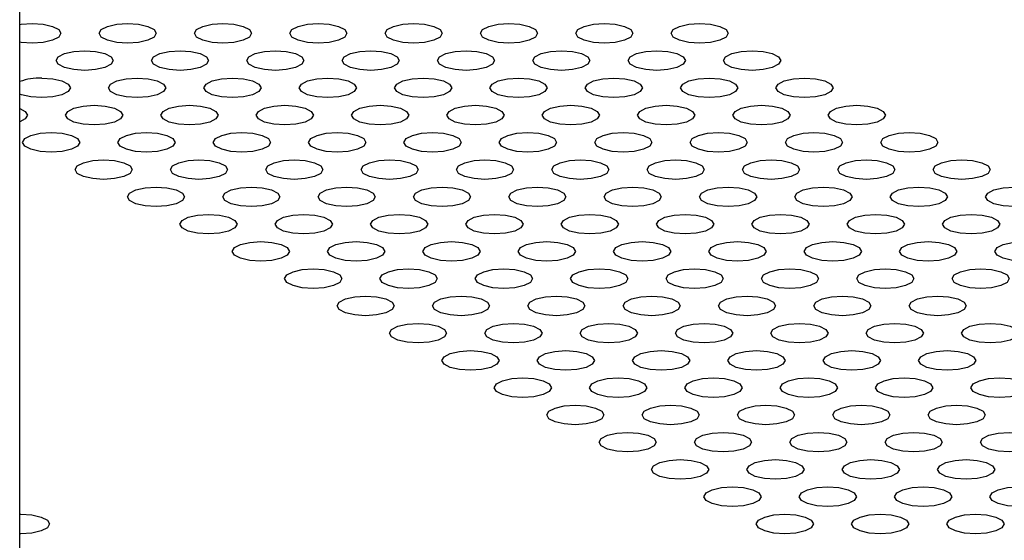
# Model space of a CAD drawing. Units: millimetres. Extents: x 5069 to 16033, y 7568 to 16403.
# Drawn here: x 8999 to 9050, y 12146 to 12173 of the extents above; entities that cross this region are included whole.
import ezdxf

# ---------------------------------------------------------------- set-up
doc = ezdxf.new("R2010")
doc.units = ezdxf.units.MM
doc.header["$LTSCALE"] = 100

msp = doc.modelspace()

# ---------------------------------------------------------------- linework, layer by layer
at = {"color": 7, "linetype": 'Continuous', "lineweight": 25}
msp.add_line((8998.648, 11392.448), (8998.648, 12362.344), dxfattribs=at)
at = {"color": 7, "linetype": 'Continuous', "lineweight": 25, "flags": 128}
for points in [[(8999.308, 12172.98), (8999.882, 12172.941), (9000.369, 12172.829), (9000.694, 12172.663), (9000.808, 12172.467), (9000.694, 12172.27), (9000.369, 12172.104), (8999.882, 12171.993), (8999.308, 12171.954), (8998.734, 12171.993), (8998.648, 12172.006)], [(8998.648, 12172.927), (8998.734, 12172.941), (8999.308, 12172.98)], [(9004.308, 12172.98), (9004.882, 12172.941), (9005.369, 12172.829), (9005.694, 12172.663), (9005.808, 12172.467), (9005.694, 12172.27), (9005.369, 12172.104), (9004.882, 12171.993), (9004.308, 12171.954), (9003.734, 12171.993), (9003.248, 12172.104), (9002.923, 12172.27), (9002.808, 12172.467), (9002.923, 12172.663), (9003.248, 12172.829), (9003.734, 12172.941), (9004.308, 12172.98)], [(9009.308, 12172.98), (9009.882, 12172.941), (9010.369, 12172.829), (9010.694, 12172.663), (9010.808, 12172.467), (9010.694, 12172.27), (9010.369, 12172.104), (9009.882, 12171.993), (9009.308, 12171.954), (9008.734, 12171.993), (9008.248, 12172.104), (9007.923, 12172.27), (9007.808, 12172.467), (9007.923, 12172.663), (9008.248, 12172.829), (9008.734, 12172.941), (9009.308, 12172.98)], [(9014.308, 12172.98), (9014.882, 12172.941), (9015.369, 12172.829), (9015.694, 12172.663), (9015.808, 12172.467), (9015.694, 12172.27), (9015.369, 12172.104), (9014.882, 12171.993), (9014.308, 12171.954), (9013.734, 12171.993), (9013.248, 12172.104), (9012.923, 12172.27), (9012.808, 12172.467), (9012.923, 12172.663), (9013.248, 12172.829), (9013.734, 12172.941), (9014.308, 12172.98)], [(9019.308, 12172.98), (9019.882, 12172.941), (9020.369, 12172.829), (9020.694, 12172.663), (9020.808, 12172.467), (9020.694, 12172.27), (9020.369, 12172.104), (9019.882, 12171.993), (9019.308, 12171.954), (9018.734, 12171.993), (9018.248, 12172.104), (9017.923, 12172.27), (9017.808, 12172.467), (9017.923, 12172.663), (9018.248, 12172.829), (9018.734, 12172.941), (9019.308, 12172.98)], [(9024.308, 12172.98), (9024.882, 12172.941), (9025.369, 12172.829), (9025.694, 12172.663), (9025.808, 12172.467), (9025.694, 12172.27), (9025.369, 12172.104), (9024.882, 12171.993), (9024.308, 12171.954), (9023.734, 12171.993), (9023.248, 12172.104), (9022.923, 12172.27), (9022.808, 12172.467), (9022.923, 12172.663), (9023.248, 12172.829), (9023.734, 12172.941), (9024.308, 12172.98)], [(9029.308, 12172.98), (9029.882, 12172.941), (9030.369, 12172.829), (9030.694, 12172.663), (9030.808, 12172.467), (9030.694, 12172.27), (9030.369, 12172.104), (9029.882, 12171.993), (9029.308, 12171.954), (9028.734, 12171.993), (9028.248, 12172.104), (9027.923, 12172.27), (9027.808, 12172.467), (9027.923, 12172.663), (9028.248, 12172.829), (9028.734, 12172.941), (9029.308, 12172.98)], [(9034.308, 12172.98), (9034.882, 12172.941), (9035.369, 12172.829), (9035.694, 12172.663), (9035.808, 12172.467), (9035.694, 12172.27), (9035.369, 12172.104), (9034.882, 12171.993), (9034.308, 12171.954), (9033.734, 12171.993), (9033.248, 12172.104), (9032.923, 12172.27), (9032.808, 12172.467), (9032.923, 12172.663), (9033.248, 12172.829), (9033.734, 12172.941), (9034.308, 12172.98)], [(9002.057, 12171.551), (9002.631, 12171.512), (9003.117, 12171.401), (9003.443, 12171.234), (9003.557, 12171.038), (9003.443, 12170.842), (9003.117, 12170.675), (9002.631, 12170.564), (9002.057, 12170.525), (9001.483, 12170.564), (9000.996, 12170.675), (9000.671, 12170.842), (9000.557, 12171.038), (9000.671, 12171.234), (9000.996, 12171.401), (9001.483, 12171.512), (9002.057, 12171.551)], [(9007.057, 12171.551), (9007.631, 12171.512), (9008.117, 12171.401), (9008.443, 12171.234), (9008.557, 12171.038), (9008.443, 12170.842), (9008.117, 12170.675), (9007.631, 12170.564), (9007.057, 12170.525), (9006.483, 12170.564), (9005.996, 12170.675), (9005.671, 12170.842), (9005.557, 12171.038), (9005.671, 12171.234), (9005.996, 12171.401), (9006.483, 12171.512), (9007.057, 12171.551)], [(9012.057, 12171.551), (9012.631, 12171.512), (9013.117, 12171.401), (9013.443, 12171.234), (9013.557, 12171.038), (9013.443, 12170.842), (9013.117, 12170.675), (9012.631, 12170.564), (9012.057, 12170.525), (9011.483, 12170.564), (9010.996, 12170.675), (9010.671, 12170.842), (9010.557, 12171.038), (9010.671, 12171.234), (9010.996, 12171.401), (9011.483, 12171.512), (9012.057, 12171.551)], [(9017.057, 12171.551), (9017.631, 12171.512), (9018.117, 12171.401), (9018.443, 12171.234), (9018.557, 12171.038), (9018.443, 12170.842), (9018.117, 12170.675), (9017.631, 12170.564), (9017.057, 12170.525), (9016.483, 12170.564), (9015.996, 12170.675), (9015.671, 12170.842), (9015.557, 12171.038), (9015.671, 12171.234), (9015.996, 12171.401), (9016.483, 12171.512), (9017.057, 12171.551)], [(9022.057, 12171.551), (9022.631, 12171.512), (9023.117, 12171.401), (9023.443, 12171.234), (9023.557, 12171.038), (9023.443, 12170.842), (9023.117, 12170.675), (9022.631, 12170.564), (9022.057, 12170.525), (9021.483, 12170.564), (9020.996, 12170.675), (9020.671, 12170.842), (9020.557, 12171.038), (9020.671, 12171.234), (9020.996, 12171.401), (9021.483, 12171.512), (9022.057, 12171.551)], [(9027.057, 12171.551), (9027.631, 12171.512), (9028.117, 12171.401), (9028.443, 12171.234), (9028.557, 12171.038), (9028.443, 12170.842), (9028.117, 12170.675), (9027.631, 12170.564), (9027.057, 12170.525), (9026.483, 12170.564), (9025.996, 12170.675), (9025.671, 12170.842), (9025.557, 12171.038), (9025.671, 12171.234), (9025.996, 12171.401), (9026.483, 12171.512), (9027.057, 12171.551)], [(9032.057, 12171.551), (9032.631, 12171.512), (9033.117, 12171.401), (9033.443, 12171.234), (9033.557, 12171.038), (9033.443, 12170.842), (9033.117, 12170.675), (9032.631, 12170.564), (9032.057, 12170.525), (9031.483, 12170.564), (9030.996, 12170.675), (9030.671, 12170.842), (9030.557, 12171.038), (9030.671, 12171.234), (9030.996, 12171.401), (9031.483, 12171.512), (9032.057, 12171.551)], [(9037.057, 12171.551), (9037.631, 12171.512), (9038.117, 12171.401), (9038.443, 12171.234), (9038.557, 12171.038), (9038.443, 12170.842), (9038.117, 12170.675), (9037.631, 12170.564), (9037.057, 12170.525), (9036.483, 12170.564), (9035.996, 12170.675), (9035.671, 12170.842), (9035.557, 12171.038), (9035.671, 12171.234), (9035.996, 12171.401), (9036.483, 12171.512), (9037.057, 12171.551)], [(8999.805, 12170.122), (9000.379, 12170.083), (9000.866, 12169.972), (9001.191, 12169.806), (9001.305, 12169.609), (9001.191, 12169.413), (9000.866, 12169.247), (9000.379, 12169.135), (8999.805, 12169.096), (8999.231, 12169.135), (8998.744, 12169.247), (8998.648, 12169.283)], [(9004.805, 12170.122), (9005.379, 12170.083), (9005.866, 12169.972), (9006.191, 12169.806), (9006.305, 12169.609), (9006.191, 12169.413), (9005.866, 12169.247), (9005.379, 12169.135), (9004.805, 12169.096), (9004.231, 12169.135), (9003.744, 12169.247), (9003.419, 12169.413), (9003.305, 12169.609), (9003.419, 12169.806), (9003.744, 12169.972), (9004.231, 12170.083), (9004.805, 12170.122)], [(9009.805, 12170.122), (9010.379, 12170.083), (9010.866, 12169.972), (9011.191, 12169.806), (9011.305, 12169.609), (9011.191, 12169.413), (9010.866, 12169.247), (9010.379, 12169.135), (9009.805, 12169.096), (9009.231, 12169.135), (9008.744, 12169.247), (9008.419, 12169.413), (9008.305, 12169.609), (9008.419, 12169.806), (9008.744, 12169.972), (9009.231, 12170.083), (9009.805, 12170.122)], [(9014.805, 12170.122), (9015.379, 12170.083), (9015.866, 12169.972), (9016.191, 12169.806), (9016.305, 12169.609), (9016.191, 12169.413), (9015.866, 12169.247), (9015.379, 12169.135), (9014.805, 12169.096), (9014.231, 12169.135), (9013.744, 12169.247), (9013.419, 12169.413), (9013.305, 12169.609), (9013.419, 12169.806), (9013.744, 12169.972), (9014.231, 12170.083), (9014.805, 12170.122)], [(9019.805, 12170.122), (9020.379, 12170.083), (9020.866, 12169.972), (9021.191, 12169.806), (9021.305, 12169.609), (9021.191, 12169.413), (9020.866, 12169.247), (9020.379, 12169.135), (9019.805, 12169.096), (9019.231, 12169.135), (9018.744, 12169.247), (9018.419, 12169.413), (9018.305, 12169.609), (9018.419, 12169.806), (9018.744, 12169.972), (9019.231, 12170.083), (9019.805, 12170.122)], [(9024.805, 12170.122), (9025.379, 12170.083), (9025.866, 12169.972), (9026.191, 12169.806), (9026.305, 12169.609), (9026.191, 12169.413), (9025.866, 12169.247), (9025.379, 12169.135), (9024.805, 12169.096), (9024.231, 12169.135), (9023.744, 12169.247), (9023.419, 12169.413), (9023.305, 12169.609), (9023.419, 12169.806), (9023.744, 12169.972), (9024.231, 12170.083), (9024.805, 12170.122)], [(9029.805, 12170.122), (9030.379, 12170.083), (9030.866, 12169.972), (9031.191, 12169.806), (9031.305, 12169.609), (9031.191, 12169.413), (9030.866, 12169.247), (9030.379, 12169.135), (9029.805, 12169.096), (9029.231, 12169.135), (9028.744, 12169.247), (9028.419, 12169.413), (9028.305, 12169.609), (9028.419, 12169.806), (9028.744, 12169.972), (9029.231, 12170.083), (9029.805, 12170.122)], [(9034.805, 12170.122), (9035.379, 12170.083), (9035.866, 12169.972), (9036.191, 12169.806), (9036.305, 12169.609), (9036.191, 12169.413), (9035.866, 12169.247), (9035.379, 12169.135), (9034.805, 12169.096), (9034.231, 12169.135), (9033.744, 12169.247), (9033.419, 12169.413), (9033.305, 12169.609), (9033.419, 12169.806), (9033.744, 12169.972), (9034.231, 12170.083), (9034.805, 12170.122)], [(9039.805, 12170.122), (9040.379, 12170.083), (9040.866, 12169.972), (9041.191, 12169.806), (9041.305, 12169.609), (9041.191, 12169.413), (9040.866, 12169.247), (9040.379, 12169.135), (9039.805, 12169.096), (9039.231, 12169.135), (9038.744, 12169.247), (9038.419, 12169.413), (9038.305, 12169.609), (9038.419, 12169.806), (9038.744, 12169.972), (9039.231, 12170.083), (9039.805, 12170.122)], [(8998.648, 12168.532), (8998.939, 12168.377), (8999.053, 12168.181), (8998.939, 12167.984), (8998.648, 12167.83)], [(9002.553, 12168.694), (9003.127, 12168.655), (9003.614, 12168.544), (9003.939, 12168.377), (9004.053, 12168.181), (9003.939, 12167.984), (9003.614, 12167.818), (9003.127, 12167.707), (9002.553, 12167.668), (9001.979, 12167.707), (9001.493, 12167.818), (9001.168, 12167.984), (9001.053, 12168.181), (9001.168, 12168.377), (9001.493, 12168.544), (9001.979, 12168.655), (9002.553, 12168.694)], [(9007.553, 12168.694), (9008.127, 12168.655), (9008.614, 12168.544), (9008.939, 12168.377), (9009.053, 12168.181), (9008.939, 12167.984), (9008.614, 12167.818), (9008.127, 12167.707), (9007.553, 12167.668), (9006.979, 12167.707), (9006.493, 12167.818), (9006.168, 12167.984), (9006.053, 12168.181), (9006.168, 12168.377), (9006.493, 12168.544), (9006.979, 12168.655), (9007.553, 12168.694)], [(9012.553, 12168.694), (9013.127, 12168.655), (9013.614, 12168.544), (9013.939, 12168.377), (9014.053, 12168.181), (9013.939, 12167.984), (9013.614, 12167.818), (9013.127, 12167.707), (9012.553, 12167.668), (9011.979, 12167.707), (9011.493, 12167.818), (9011.168, 12167.984), (9011.053, 12168.181), (9011.168, 12168.377), (9011.493, 12168.544), (9011.979, 12168.655), (9012.553, 12168.694)], [(9017.553, 12168.694), (9018.127, 12168.655), (9018.614, 12168.544), (9018.939, 12168.377), (9019.053, 12168.181), (9018.939, 12167.984), (9018.614, 12167.818), (9018.127, 12167.707), (9017.553, 12167.668), (9016.979, 12167.707), (9016.493, 12167.818), (9016.168, 12167.984), (9016.053, 12168.181), (9016.168, 12168.377), (9016.493, 12168.544), (9016.979, 12168.655), (9017.553, 12168.694)], [(9022.553, 12168.694), (9023.127, 12168.655), (9023.614, 12168.544), (9023.939, 12168.377), (9024.053, 12168.181), (9023.939, 12167.984), (9023.614, 12167.818), (9023.127, 12167.707), (9022.553, 12167.668), (9021.979, 12167.707), (9021.493, 12167.818), (9021.168, 12167.984), (9021.053, 12168.181), (9021.168, 12168.377), (9021.493, 12168.544), (9021.979, 12168.655), (9022.553, 12168.694)], [(9027.553, 12168.694), (9028.127, 12168.655), (9028.614, 12168.544), (9028.939, 12168.377), (9029.053, 12168.181), (9028.939, 12167.984), (9028.614, 12167.818), (9028.127, 12167.707), (9027.553, 12167.668), (9026.979, 12167.707), (9026.493, 12167.818), (9026.168, 12167.984), (9026.053, 12168.181), (9026.168, 12168.377), (9026.493, 12168.544), (9026.979, 12168.655), (9027.553, 12168.694)], [(9032.553, 12168.694), (9033.127, 12168.655), (9033.614, 12168.544), (9033.939, 12168.377), (9034.053, 12168.181), (9033.939, 12167.984), (9033.614, 12167.818), (9033.127, 12167.707), (9032.553, 12167.668), (9031.979, 12167.707), (9031.493, 12167.818), (9031.168, 12167.984), (9031.053, 12168.181), (9031.168, 12168.377), (9031.493, 12168.544), (9031.979, 12168.655), (9032.553, 12168.694)], [(9037.553, 12168.694), (9038.127, 12168.655), (9038.614, 12168.544), (9038.939, 12168.377), (9039.053, 12168.181), (9038.939, 12167.984), (9038.614, 12167.818), (9038.127, 12167.707), (9037.553, 12167.668), (9036.979, 12167.707), (9036.493, 12167.818), (9036.168, 12167.984), (9036.053, 12168.181), (9036.168, 12168.377), (9036.493, 12168.544), (9036.979, 12168.655), (9037.553, 12168.694)], [(9042.553, 12168.694), (9043.127, 12168.655), (9043.614, 12168.544), (9043.939, 12168.377), (9044.053, 12168.181), (9043.939, 12167.984), (9043.614, 12167.818), (9043.127, 12167.707), (9042.553, 12167.668), (9041.979, 12167.707), (9041.493, 12167.818), (9041.168, 12167.984), (9041.053, 12168.181), (9041.168, 12168.377), (9041.493, 12168.544), (9041.979, 12168.655), (9042.553, 12168.694)], [(9000.302, 12167.265), (9000.876, 12167.226), (9001.362, 12167.115), (9001.688, 12166.949), (9001.802, 12166.752), (9001.688, 12166.556), (9001.362, 12166.389), (9000.876, 12166.278), (9000.302, 12166.239), (8999.728, 12166.278), (8999.241, 12166.389), (8998.916, 12166.556), (8998.802, 12166.752), (8998.916, 12166.949), (8999.241, 12167.115), (8999.728, 12167.226), (9000.302, 12167.265)], [(9005.302, 12167.265), (9005.876, 12167.226), (9006.362, 12167.115), (9006.688, 12166.949), (9006.802, 12166.752), (9006.688, 12166.556), (9006.362, 12166.389), (9005.876, 12166.278), (9005.302, 12166.239), (9004.728, 12166.278), (9004.241, 12166.389), (9003.916, 12166.556), (9003.802, 12166.752), (9003.916, 12166.949), (9004.241, 12167.115), (9004.728, 12167.226), (9005.302, 12167.265)], [(9010.302, 12167.265), (9010.876, 12167.226), (9011.362, 12167.115), (9011.688, 12166.949), (9011.802, 12166.752), (9011.688, 12166.556), (9011.362, 12166.389), (9010.876, 12166.278), (9010.302, 12166.239), (9009.728, 12166.278), (9009.241, 12166.389), (9008.916, 12166.556), (9008.802, 12166.752), (9008.916, 12166.949), (9009.241, 12167.115), (9009.728, 12167.226), (9010.302, 12167.265)], [(9015.302, 12167.265), (9015.876, 12167.226), (9016.362, 12167.115), (9016.688, 12166.949), (9016.802, 12166.752), (9016.688, 12166.556), (9016.362, 12166.389), (9015.876, 12166.278), (9015.302, 12166.239), (9014.728, 12166.278), (9014.241, 12166.389), (9013.916, 12166.556), (9013.802, 12166.752), (9013.916, 12166.949), (9014.241, 12167.115), (9014.728, 12167.226), (9015.302, 12167.265)], [(9020.302, 12167.265), (9020.876, 12167.226), (9021.362, 12167.115), (9021.688, 12166.949), (9021.802, 12166.752), (9021.688, 12166.556), (9021.362, 12166.389), (9020.876, 12166.278), (9020.302, 12166.239), (9019.728, 12166.278), (9019.241, 12166.389), (9018.916, 12166.556), (9018.802, 12166.752), (9018.916, 12166.949), (9019.241, 12167.115), (9019.728, 12167.226), (9020.302, 12167.265)], [(9025.302, 12167.265), (9025.876, 12167.226), (9026.362, 12167.115), (9026.688, 12166.949), (9026.802, 12166.752), (9026.688, 12166.556), (9026.362, 12166.389), (9025.876, 12166.278), (9025.302, 12166.239), (9024.728, 12166.278), (9024.241, 12166.389), (9023.916, 12166.556), (9023.802, 12166.752), (9023.916, 12166.949), (9024.241, 12167.115), (9024.728, 12167.226), (9025.302, 12167.265)], [(9030.302, 12167.265), (9030.876, 12167.226), (9031.362, 12167.115), (9031.688, 12166.949), (9031.802, 12166.752), (9031.688, 12166.556), (9031.362, 12166.389), (9030.876, 12166.278), (9030.302, 12166.239), (9029.728, 12166.278), (9029.241, 12166.389), (9028.916, 12166.556), (9028.802, 12166.752), (9028.916, 12166.949), (9029.241, 12167.115), (9029.728, 12167.226), (9030.302, 12167.265)], [(9035.302, 12167.265), (9035.876, 12167.226), (9036.362, 12167.115), (9036.688, 12166.949), (9036.802, 12166.752), (9036.688, 12166.556), (9036.362, 12166.389), (9035.876, 12166.278), (9035.302, 12166.239), (9034.728, 12166.278), (9034.241, 12166.389), (9033.916, 12166.556), (9033.802, 12166.752), (9033.916, 12166.949), (9034.241, 12167.115), (9034.728, 12167.226), (9035.302, 12167.265)], [(9040.302, 12167.265), (9040.876, 12167.226), (9041.362, 12167.115), (9041.688, 12166.949), (9041.802, 12166.752), (9041.688, 12166.556), (9041.362, 12166.389), (9040.876, 12166.278), (9040.302, 12166.239), (9039.728, 12166.278), (9039.241, 12166.389), (9038.916, 12166.556), (9038.802, 12166.752), (9038.916, 12166.949), (9039.241, 12167.115), (9039.728, 12167.226), (9040.302, 12167.265)], [(9045.302, 12167.265), (9045.876, 12167.226), (9046.362, 12167.115), (9046.688, 12166.949), (9046.802, 12166.752), (9046.688, 12166.556), (9046.362, 12166.389), (9045.876, 12166.278), (9045.302, 12166.239), (9044.728, 12166.278), (9044.241, 12166.389), (9043.916, 12166.556), (9043.802, 12166.752), (9043.916, 12166.949), (9044.241, 12167.115), (9044.728, 12167.226), (9045.302, 12167.265)], [(9003.05, 12165.837), (9003.624, 12165.798), (9004.111, 12165.686), (9004.436, 12165.52), (9004.55, 12165.324), (9004.436, 12165.127), (9004.111, 12164.961), (9003.624, 12164.85), (9003.05, 12164.811), (9002.476, 12164.85), (9001.989, 12164.961), (9001.664, 12165.127), (9001.55, 12165.324), (9001.664, 12165.52), (9001.989, 12165.686), (9002.476, 12165.798), (9003.05, 12165.837)], [(9008.05, 12165.837), (9008.624, 12165.798), (9009.111, 12165.686), (9009.436, 12165.52), (9009.55, 12165.324), (9009.436, 12165.127), (9009.111, 12164.961), (9008.624, 12164.85), (9008.05, 12164.811), (9007.476, 12164.85), (9006.989, 12164.961), (9006.664, 12165.127), (9006.55, 12165.324), (9006.664, 12165.52), (9006.989, 12165.686), (9007.476, 12165.798), (9008.05, 12165.837)], [(9013.05, 12165.837), (9013.624, 12165.798), (9014.111, 12165.686), (9014.436, 12165.52), (9014.55, 12165.324), (9014.436, 12165.127), (9014.111, 12164.961), (9013.624, 12164.85), (9013.05, 12164.811), (9012.476, 12164.85), (9011.989, 12164.961), (9011.664, 12165.127), (9011.55, 12165.324), (9011.664, 12165.52), (9011.989, 12165.686), (9012.476, 12165.798), (9013.05, 12165.837)], [(9018.05, 12165.837), (9018.624, 12165.798), (9019.111, 12165.686), (9019.436, 12165.52), (9019.55, 12165.324), (9019.436, 12165.127), (9019.111, 12164.961), (9018.624, 12164.85), (9018.05, 12164.811), (9017.476, 12164.85), (9016.989, 12164.961), (9016.664, 12165.127), (9016.55, 12165.324), (9016.664, 12165.52), (9016.989, 12165.686), (9017.476, 12165.798), (9018.05, 12165.837)], [(9023.05, 12165.837), (9023.624, 12165.798), (9024.111, 12165.686), (9024.436, 12165.52), (9024.55, 12165.324), (9024.436, 12165.127), (9024.111, 12164.961), (9023.624, 12164.85), (9023.05, 12164.811), (9022.476, 12164.85), (9021.989, 12164.961), (9021.664, 12165.127), (9021.55, 12165.324), (9021.664, 12165.52), (9021.989, 12165.686), (9022.476, 12165.798), (9023.05, 12165.837)], [(9028.05, 12165.837), (9028.624, 12165.798), (9029.111, 12165.686), (9029.436, 12165.52), (9029.55, 12165.324), (9029.436, 12165.127), (9029.111, 12164.961), (9028.624, 12164.85), (9028.05, 12164.811), (9027.476, 12164.85), (9026.989, 12164.961), (9026.664, 12165.127), (9026.55, 12165.324), (9026.664, 12165.52), (9026.989, 12165.686), (9027.476, 12165.798), (9028.05, 12165.837)], [(9033.05, 12165.837), (9033.624, 12165.798), (9034.111, 12165.686), (9034.436, 12165.52), (9034.55, 12165.324), (9034.436, 12165.127), (9034.111, 12164.961), (9033.624, 12164.85), (9033.05, 12164.811), (9032.476, 12164.85), (9031.989, 12164.961), (9031.664, 12165.127), (9031.55, 12165.324), (9031.664, 12165.52), (9031.989, 12165.686), (9032.476, 12165.798), (9033.05, 12165.837)], [(9038.05, 12165.837), (9038.624, 12165.798), (9039.111, 12165.686), (9039.436, 12165.52), (9039.55, 12165.324), (9039.436, 12165.127), (9039.111, 12164.961), (9038.624, 12164.85), (9038.05, 12164.811), (9037.476, 12164.85), (9036.989, 12164.961), (9036.664, 12165.127), (9036.55, 12165.324), (9036.664, 12165.52), (9036.989, 12165.686), (9037.476, 12165.798), (9038.05, 12165.837)], [(9043.05, 12165.837), (9043.624, 12165.798), (9044.111, 12165.686), (9044.436, 12165.52), (9044.55, 12165.324), (9044.436, 12165.127), (9044.111, 12164.961), (9043.624, 12164.85), (9043.05, 12164.811), (9042.476, 12164.85), (9041.989, 12164.961), (9041.664, 12165.127), (9041.55, 12165.324), (9041.664, 12165.52), (9041.989, 12165.686), (9042.476, 12165.798), (9043.05, 12165.837)], [(9048.05, 12165.837), (9048.624, 12165.798), (9049.111, 12165.686), (9049.436, 12165.52), (9049.55, 12165.324), (9049.436, 12165.127), (9049.111, 12164.961), (9048.624, 12164.85), (9048.05, 12164.811), (9047.476, 12164.85), (9046.989, 12164.961), (9046.664, 12165.127), (9046.55, 12165.324), (9046.664, 12165.52), (9046.989, 12165.686), (9047.476, 12165.798), (9048.05, 12165.837)], [(9005.798, 12164.408), (9006.372, 12164.369), (9006.859, 12164.258), (9007.184, 12164.091), (9007.298, 12163.895), (9007.184, 12163.699), (9006.859, 12163.532), (9006.372, 12163.421), (9005.798, 12163.382), (9005.224, 12163.421), (9004.738, 12163.532), (9004.413, 12163.699), (9004.298, 12163.895), (9004.413, 12164.091), (9004.738, 12164.258), (9005.224, 12164.369), (9005.798, 12164.408)], [(9010.798, 12164.408), (9011.372, 12164.369), (9011.859, 12164.258), (9012.184, 12164.091), (9012.298, 12163.895), (9012.184, 12163.699), (9011.859, 12163.532), (9011.372, 12163.421), (9010.798, 12163.382), (9010.224, 12163.421), (9009.738, 12163.532), (9009.413, 12163.699), (9009.298, 12163.895), (9009.413, 12164.091), (9009.738, 12164.258), (9010.224, 12164.369), (9010.798, 12164.408)], [(9015.798, 12164.408), (9016.372, 12164.369), (9016.859, 12164.258), (9017.184, 12164.091), (9017.298, 12163.895), (9017.184, 12163.699), (9016.859, 12163.532), (9016.372, 12163.421), (9015.798, 12163.382), (9015.224, 12163.421), (9014.738, 12163.532), (9014.413, 12163.699), (9014.298, 12163.895), (9014.413, 12164.091), (9014.738, 12164.258), (9015.224, 12164.369), (9015.798, 12164.408)], [(9020.798, 12164.408), (9021.372, 12164.369), (9021.859, 12164.258), (9022.184, 12164.091), (9022.298, 12163.895), (9022.184, 12163.699), (9021.859, 12163.532), (9021.372, 12163.421), (9020.798, 12163.382), (9020.224, 12163.421), (9019.738, 12163.532), (9019.413, 12163.699), (9019.298, 12163.895), (9019.413, 12164.091), (9019.738, 12164.258), (9020.224, 12164.369), (9020.798, 12164.408)], [(9025.798, 12164.408), (9026.372, 12164.369), (9026.859, 12164.258), (9027.184, 12164.091), (9027.298, 12163.895), (9027.184, 12163.699), (9026.859, 12163.532), (9026.372, 12163.421), (9025.798, 12163.382), (9025.224, 12163.421), (9024.738, 12163.532), (9024.413, 12163.699), (9024.298, 12163.895), (9024.413, 12164.091), (9024.738, 12164.258), (9025.224, 12164.369), (9025.798, 12164.408)], [(9030.798, 12164.408), (9031.372, 12164.369), (9031.859, 12164.258), (9032.184, 12164.091), (9032.298, 12163.895), (9032.184, 12163.699), (9031.859, 12163.532), (9031.372, 12163.421), (9030.798, 12163.382), (9030.224, 12163.421), (9029.738, 12163.532), (9029.413, 12163.699), (9029.298, 12163.895), (9029.413, 12164.091), (9029.738, 12164.258), (9030.224, 12164.369), (9030.798, 12164.408)], [(9035.798, 12164.408), (9036.372, 12164.369), (9036.859, 12164.258), (9037.184, 12164.091), (9037.298, 12163.895), (9037.184, 12163.699), (9036.859, 12163.532), (9036.372, 12163.421), (9035.798, 12163.382), (9035.224, 12163.421), (9034.738, 12163.532), (9034.413, 12163.699), (9034.298, 12163.895), (9034.413, 12164.091), (9034.738, 12164.258), (9035.224, 12164.369), (9035.798, 12164.408)], [(9040.798, 12164.408), (9041.372, 12164.369), (9041.859, 12164.258), (9042.184, 12164.091), (9042.298, 12163.895), (9042.184, 12163.699), (9041.859, 12163.532), (9041.372, 12163.421), (9040.798, 12163.382), (9040.224, 12163.421), (9039.738, 12163.532), (9039.413, 12163.699), (9039.298, 12163.895), (9039.413, 12164.091), (9039.738, 12164.258), (9040.224, 12164.369), (9040.798, 12164.408)], [(9045.798, 12164.408), (9046.372, 12164.369), (9046.859, 12164.258), (9047.184, 12164.091), (9047.298, 12163.895), (9047.184, 12163.699), (9046.859, 12163.532), (9046.372, 12163.421), (9045.798, 12163.382), (9045.224, 12163.421), (9044.738, 12163.532), (9044.413, 12163.699), (9044.298, 12163.895), (9044.413, 12164.091), (9044.738, 12164.258), (9045.224, 12164.369), (9045.798, 12164.408)], [(9050.798, 12164.408), (9051.372, 12164.369), (9051.859, 12164.258), (9052.184, 12164.091), (9052.298, 12163.895), (9052.184, 12163.699), (9051.859, 12163.532), (9051.372, 12163.421), (9050.798, 12163.382), (9050.224, 12163.421), (9049.738, 12163.532), (9049.413, 12163.699), (9049.298, 12163.895), (9049.413, 12164.091), (9049.738, 12164.258), (9050.224, 12164.369), (9050.798, 12164.408)], [(9008.547, 12162.979), (9009.121, 12162.94), (9009.607, 12162.829), (9009.933, 12162.663), (9010.047, 12162.466), (9009.933, 12162.27), (9009.607, 12162.104), (9009.121, 12161.992), (9008.547, 12161.953), (9007.973, 12161.992), (9007.486, 12162.104), (9007.161, 12162.27), (9007.047, 12162.466), (9007.161, 12162.663), (9007.486, 12162.829), (9007.973, 12162.94), (9008.547, 12162.979)], [(9013.547, 12162.979), (9014.121, 12162.94), (9014.607, 12162.829), (9014.933, 12162.663), (9015.047, 12162.466), (9014.933, 12162.27), (9014.607, 12162.104), (9014.121, 12161.992), (9013.547, 12161.953), (9012.973, 12161.992), (9012.486, 12162.104), (9012.161, 12162.27), (9012.047, 12162.466), (9012.161, 12162.663), (9012.486, 12162.829), (9012.973, 12162.94), (9013.547, 12162.979)], [(9018.547, 12162.979), (9019.121, 12162.94), (9019.607, 12162.829), (9019.933, 12162.663), (9020.047, 12162.466), (9019.933, 12162.27), (9019.607, 12162.104), (9019.121, 12161.992), (9018.547, 12161.953), (9017.973, 12161.992), (9017.486, 12162.104), (9017.161, 12162.27), (9017.047, 12162.466), (9017.161, 12162.663), (9017.486, 12162.829), (9017.973, 12162.94), (9018.547, 12162.979)], [(9023.547, 12162.979), (9024.121, 12162.94), (9024.607, 12162.829), (9024.933, 12162.663), (9025.047, 12162.466), (9024.933, 12162.27), (9024.607, 12162.104), (9024.121, 12161.992), (9023.547, 12161.953), (9022.973, 12161.992), (9022.486, 12162.104), (9022.161, 12162.27), (9022.047, 12162.466), (9022.161, 12162.663), (9022.486, 12162.829), (9022.973, 12162.94), (9023.547, 12162.979)], [(9028.547, 12162.979), (9029.121, 12162.94), (9029.607, 12162.829), (9029.933, 12162.663), (9030.047, 12162.466), (9029.933, 12162.27), (9029.607, 12162.104), (9029.121, 12161.992), (9028.547, 12161.953), (9027.973, 12161.992), (9027.486, 12162.104), (9027.161, 12162.27), (9027.047, 12162.466), (9027.161, 12162.663), (9027.486, 12162.829), (9027.973, 12162.94), (9028.547, 12162.979)], [(9033.547, 12162.979), (9034.121, 12162.94), (9034.607, 12162.829), (9034.933, 12162.663), (9035.047, 12162.466), (9034.933, 12162.27), (9034.607, 12162.104), (9034.121, 12161.992), (9033.547, 12161.953), (9032.973, 12161.992), (9032.486, 12162.104), (9032.161, 12162.27), (9032.047, 12162.466), (9032.161, 12162.663), (9032.486, 12162.829), (9032.973, 12162.94), (9033.547, 12162.979)], [(9038.547, 12162.979), (9039.121, 12162.94), (9039.607, 12162.829), (9039.933, 12162.663), (9040.047, 12162.466), (9039.933, 12162.27), (9039.607, 12162.104), (9039.121, 12161.992), (9038.547, 12161.953), (9037.973, 12161.992), (9037.486, 12162.104), (9037.161, 12162.27), (9037.047, 12162.466), (9037.161, 12162.663), (9037.486, 12162.829), (9037.973, 12162.94), (9038.547, 12162.979)], [(9043.547, 12162.979), (9044.121, 12162.94), (9044.607, 12162.829), (9044.933, 12162.663), (9045.047, 12162.466), (9044.933, 12162.27), (9044.607, 12162.104), (9044.121, 12161.992), (9043.547, 12161.953), (9042.973, 12161.992), (9042.486, 12162.104), (9042.161, 12162.27), (9042.047, 12162.466), (9042.161, 12162.663), (9042.486, 12162.829), (9042.973, 12162.94), (9043.547, 12162.979)], [(9048.547, 12162.979), (9049.121, 12162.94), (9049.607, 12162.829), (9049.933, 12162.663), (9050.047, 12162.466), (9049.933, 12162.27), (9049.607, 12162.104), (9049.121, 12161.992), (9048.547, 12161.953), (9047.973, 12161.992), (9047.486, 12162.104), (9047.161, 12162.27), (9047.047, 12162.466), (9047.161, 12162.663), (9047.486, 12162.829), (9047.973, 12162.94), (9048.547, 12162.979)], [(9011.295, 12161.551), (9011.869, 12161.512), (9012.356, 12161.401), (9012.681, 12161.234), (9012.795, 12161.038), (9012.681, 12160.842), (9012.356, 12160.675), (9011.869, 12160.564), (9011.295, 12160.525), (9010.721, 12160.564), (9010.234, 12160.675), (9009.909, 12160.842), (9009.795, 12161.038), (9009.909, 12161.234), (9010.234, 12161.401), (9010.721, 12161.512), (9011.295, 12161.551)], [(9016.295, 12161.551), (9016.869, 12161.512), (9017.356, 12161.401), (9017.681, 12161.234), (9017.795, 12161.038), (9017.681, 12160.842), (9017.356, 12160.675), (9016.869, 12160.564), (9016.295, 12160.525), (9015.721, 12160.564), (9015.234, 12160.675), (9014.909, 12160.842), (9014.795, 12161.038), (9014.909, 12161.234), (9015.234, 12161.401), (9015.721, 12161.512), (9016.295, 12161.551)], [(9021.295, 12161.551), (9021.869, 12161.512), (9022.356, 12161.401), (9022.681, 12161.234), (9022.795, 12161.038), (9022.681, 12160.842), (9022.356, 12160.675), (9021.869, 12160.564), (9021.295, 12160.525), (9020.721, 12160.564), (9020.234, 12160.675), (9019.909, 12160.842), (9019.795, 12161.038), (9019.909, 12161.234), (9020.234, 12161.401), (9020.721, 12161.512), (9021.295, 12161.551)], [(9026.295, 12161.551), (9026.869, 12161.512), (9027.356, 12161.401), (9027.681, 12161.234), (9027.795, 12161.038), (9027.681, 12160.842), (9027.356, 12160.675), (9026.869, 12160.564), (9026.295, 12160.525), (9025.721, 12160.564), (9025.234, 12160.675), (9024.909, 12160.842), (9024.795, 12161.038), (9024.909, 12161.234), (9025.234, 12161.401), (9025.721, 12161.512), (9026.295, 12161.551)], [(9031.295, 12161.551), (9031.869, 12161.512), (9032.356, 12161.401), (9032.681, 12161.234), (9032.795, 12161.038), (9032.681, 12160.842), (9032.356, 12160.675), (9031.869, 12160.564), (9031.295, 12160.525), (9030.721, 12160.564), (9030.234, 12160.675), (9029.909, 12160.842), (9029.795, 12161.038), (9029.909, 12161.234), (9030.234, 12161.401), (9030.721, 12161.512), (9031.295, 12161.551)], [(9036.295, 12161.551), (9036.869, 12161.512), (9037.356, 12161.401), (9037.681, 12161.234), (9037.795, 12161.038), (9037.681, 12160.842), (9037.356, 12160.675), (9036.869, 12160.564), (9036.295, 12160.525), (9035.721, 12160.564), (9035.234, 12160.675), (9034.909, 12160.842), (9034.795, 12161.038), (9034.909, 12161.234), (9035.234, 12161.401), (9035.721, 12161.512), (9036.295, 12161.551)], [(9041.295, 12161.551), (9041.869, 12161.512), (9042.356, 12161.401), (9042.681, 12161.234), (9042.795, 12161.038), (9042.681, 12160.842), (9042.356, 12160.675), (9041.869, 12160.564), (9041.295, 12160.525), (9040.721, 12160.564), (9040.234, 12160.675), (9039.909, 12160.842), (9039.795, 12161.038), (9039.909, 12161.234), (9040.234, 12161.401), (9040.721, 12161.512), (9041.295, 12161.551)], [(9046.295, 12161.551), (9046.869, 12161.512), (9047.356, 12161.401), (9047.681, 12161.234), (9047.795, 12161.038), (9047.681, 12160.842), (9047.356, 12160.675), (9046.869, 12160.564), (9046.295, 12160.525), (9045.721, 12160.564), (9045.234, 12160.675), (9044.909, 12160.842), (9044.795, 12161.038), (9044.909, 12161.234), (9045.234, 12161.401), (9045.721, 12161.512), (9046.295, 12161.551)], [(9051.295, 12161.551), (9051.869, 12161.512), (9052.356, 12161.401), (9052.681, 12161.234), (9052.795, 12161.038), (9052.681, 12160.842), (9052.356, 12160.675), (9051.869, 12160.564), (9051.295, 12160.525), (9050.721, 12160.564), (9050.234, 12160.675), (9049.909, 12160.842), (9049.795, 12161.038), (9049.909, 12161.234), (9050.234, 12161.401), (9050.721, 12161.512), (9051.295, 12161.551)], [(9014.043, 12160.122), (9014.617, 12160.083), (9015.104, 12159.972), (9015.429, 12159.806), (9015.543, 12159.609), (9015.429, 12159.413), (9015.104, 12159.247), (9014.617, 12159.135), (9014.043, 12159.096), (9013.469, 12159.135), (9012.983, 12159.247), (9012.658, 12159.413), (9012.543, 12159.609), (9012.658, 12159.806), (9012.983, 12159.972), (9013.469, 12160.083), (9014.043, 12160.122)], [(9019.043, 12160.122), (9019.617, 12160.083), (9020.104, 12159.972), (9020.429, 12159.806), (9020.543, 12159.609), (9020.429, 12159.413), (9020.104, 12159.247), (9019.617, 12159.135), (9019.043, 12159.096), (9018.469, 12159.135), (9017.983, 12159.247), (9017.658, 12159.413), (9017.543, 12159.609), (9017.658, 12159.806), (9017.983, 12159.972), (9018.469, 12160.083), (9019.043, 12160.122)], [(9024.043, 12160.122), (9024.617, 12160.083), (9025.104, 12159.972), (9025.429, 12159.806), (9025.543, 12159.609), (9025.429, 12159.413), (9025.104, 12159.247), (9024.617, 12159.135), (9024.043, 12159.096), (9023.469, 12159.135), (9022.983, 12159.247), (9022.658, 12159.413), (9022.543, 12159.609), (9022.658, 12159.806), (9022.983, 12159.972), (9023.469, 12160.083), (9024.043, 12160.122)], [(9029.043, 12160.122), (9029.617, 12160.083), (9030.104, 12159.972), (9030.429, 12159.806), (9030.543, 12159.609), (9030.429, 12159.413), (9030.104, 12159.247), (9029.617, 12159.135), (9029.043, 12159.096), (9028.469, 12159.135), (9027.983, 12159.247), (9027.658, 12159.413), (9027.543, 12159.609), (9027.658, 12159.806), (9027.983, 12159.972), (9028.469, 12160.083), (9029.043, 12160.122)], [(9034.043, 12160.122), (9034.617, 12160.083), (9035.104, 12159.972), (9035.429, 12159.806), (9035.543, 12159.609), (9035.429, 12159.413), (9035.104, 12159.247), (9034.617, 12159.135), (9034.043, 12159.096), (9033.469, 12159.135), (9032.983, 12159.247), (9032.658, 12159.413), (9032.543, 12159.609), (9032.658, 12159.806), (9032.983, 12159.972), (9033.469, 12160.083), (9034.043, 12160.122)], [(9039.043, 12160.122), (9039.617, 12160.083), (9040.104, 12159.972), (9040.429, 12159.806), (9040.543, 12159.609), (9040.429, 12159.413), (9040.104, 12159.247), (9039.617, 12159.135), (9039.043, 12159.096), (9038.469, 12159.135), (9037.983, 12159.247), (9037.658, 12159.413), (9037.543, 12159.609), (9037.658, 12159.806), (9037.983, 12159.972), (9038.469, 12160.083), (9039.043, 12160.122)], [(9044.043, 12160.122), (9044.617, 12160.083), (9045.104, 12159.972), (9045.429, 12159.806), (9045.543, 12159.609), (9045.429, 12159.413), (9045.104, 12159.247), (9044.617, 12159.135), (9044.043, 12159.096), (9043.469, 12159.135), (9042.983, 12159.247), (9042.658, 12159.413), (9042.543, 12159.609), (9042.658, 12159.806), (9042.983, 12159.972), (9043.469, 12160.083), (9044.043, 12160.122)], [(9049.043, 12160.122), (9049.617, 12160.083), (9050.104, 12159.972), (9050.429, 12159.806), (9050.543, 12159.609), (9050.429, 12159.413), (9050.104, 12159.247), (9049.617, 12159.135), (9049.043, 12159.096), (9048.469, 12159.135), (9047.983, 12159.247), (9047.658, 12159.413), (9047.543, 12159.609), (9047.658, 12159.806), (9047.983, 12159.972), (9048.469, 12160.083), (9049.043, 12160.122)], [(9016.792, 12158.694), (9017.366, 12158.655), (9017.852, 12158.543), (9018.178, 12158.377), (9018.292, 12158.181), (9018.178, 12157.984), (9017.852, 12157.818), (9017.366, 12157.707), (9016.792, 12157.668), (9016.218, 12157.707), (9015.731, 12157.818), (9015.406, 12157.984), (9015.292, 12158.181), (9015.406, 12158.377), (9015.731, 12158.543), (9016.218, 12158.655), (9016.792, 12158.694)], [(9021.792, 12158.694), (9022.366, 12158.655), (9022.852, 12158.543), (9023.178, 12158.377), (9023.292, 12158.181), (9023.178, 12157.984), (9022.852, 12157.818), (9022.366, 12157.707), (9021.792, 12157.668), (9021.218, 12157.707), (9020.731, 12157.818), (9020.406, 12157.984), (9020.292, 12158.181), (9020.406, 12158.377), (9020.731, 12158.543), (9021.218, 12158.655), (9021.792, 12158.694)], [(9026.792, 12158.694), (9027.366, 12158.655), (9027.852, 12158.543), (9028.178, 12158.377), (9028.292, 12158.181), (9028.178, 12157.984), (9027.852, 12157.818), (9027.366, 12157.707), (9026.792, 12157.668), (9026.218, 12157.707), (9025.731, 12157.818), (9025.406, 12157.984), (9025.292, 12158.181), (9025.406, 12158.377), (9025.731, 12158.543), (9026.218, 12158.655), (9026.792, 12158.694)], [(9031.792, 12158.694), (9032.366, 12158.655), (9032.852, 12158.543), (9033.178, 12158.377), (9033.292, 12158.181), (9033.178, 12157.984), (9032.852, 12157.818), (9032.366, 12157.707), (9031.792, 12157.668), (9031.218, 12157.707), (9030.731, 12157.818), (9030.406, 12157.984), (9030.292, 12158.181), (9030.406, 12158.377), (9030.731, 12158.543), (9031.218, 12158.655), (9031.792, 12158.694)], [(9036.792, 12158.694), (9037.366, 12158.655), (9037.852, 12158.543), (9038.178, 12158.377), (9038.292, 12158.181), (9038.178, 12157.984), (9037.852, 12157.818), (9037.366, 12157.707), (9036.792, 12157.668), (9036.218, 12157.707), (9035.731, 12157.818), (9035.406, 12157.984), (9035.292, 12158.181), (9035.406, 12158.377), (9035.731, 12158.543), (9036.218, 12158.655), (9036.792, 12158.694)], [(9041.792, 12158.694), (9042.366, 12158.655), (9042.852, 12158.543), (9043.178, 12158.377), (9043.292, 12158.181), (9043.178, 12157.984), (9042.852, 12157.818), (9042.366, 12157.707), (9041.792, 12157.668), (9041.218, 12157.707), (9040.731, 12157.818), (9040.406, 12157.984), (9040.292, 12158.181), (9040.406, 12158.377), (9040.731, 12158.543), (9041.218, 12158.655), (9041.792, 12158.694)], [(9046.792, 12158.694), (9047.366, 12158.655), (9047.852, 12158.543), (9048.178, 12158.377), (9048.292, 12158.181), (9048.178, 12157.984), (9047.852, 12157.818), (9047.366, 12157.707), (9046.792, 12157.668), (9046.218, 12157.707), (9045.731, 12157.818), (9045.406, 12157.984), (9045.292, 12158.181), (9045.406, 12158.377), (9045.731, 12158.543), (9046.218, 12158.655), (9046.792, 12158.694)], [(9019.54, 12157.265), (9020.114, 12157.226), (9020.601, 12157.115), (9020.926, 12156.948), (9021.04, 12156.752), (9020.926, 12156.556), (9020.601, 12156.389), (9020.114, 12156.278), (9019.54, 12156.239), (9018.966, 12156.278), (9018.479, 12156.389), (9018.154, 12156.556), (9018.04, 12156.752), (9018.154, 12156.948), (9018.479, 12157.115), (9018.966, 12157.226), (9019.54, 12157.265)], [(9024.54, 12157.265), (9025.114, 12157.226), (9025.601, 12157.115), (9025.926, 12156.948), (9026.04, 12156.752), (9025.926, 12156.556), (9025.601, 12156.389), (9025.114, 12156.278), (9024.54, 12156.239), (9023.966, 12156.278), (9023.479, 12156.389), (9023.154, 12156.556), (9023.04, 12156.752), (9023.154, 12156.948), (9023.479, 12157.115), (9023.966, 12157.226), (9024.54, 12157.265)], [(9029.54, 12157.265), (9030.114, 12157.226), (9030.601, 12157.115), (9030.926, 12156.948), (9031.04, 12156.752), (9030.926, 12156.556), (9030.601, 12156.389), (9030.114, 12156.278), (9029.54, 12156.239), (9028.966, 12156.278), (9028.479, 12156.389), (9028.154, 12156.556), (9028.04, 12156.752), (9028.154, 12156.948), (9028.479, 12157.115), (9028.966, 12157.226), (9029.54, 12157.265)], [(9034.54, 12157.265), (9035.114, 12157.226), (9035.601, 12157.115), (9035.926, 12156.948), (9036.04, 12156.752), (9035.926, 12156.556), (9035.601, 12156.389), (9035.114, 12156.278), (9034.54, 12156.239), (9033.966, 12156.278), (9033.479, 12156.389), (9033.154, 12156.556), (9033.04, 12156.752), (9033.154, 12156.948), (9033.479, 12157.115), (9033.966, 12157.226), (9034.54, 12157.265)], [(9039.54, 12157.265), (9040.114, 12157.226), (9040.601, 12157.115), (9040.926, 12156.948), (9041.04, 12156.752), (9040.926, 12156.556), (9040.601, 12156.389), (9040.114, 12156.278), (9039.54, 12156.239), (9038.966, 12156.278), (9038.479, 12156.389), (9038.154, 12156.556), (9038.04, 12156.752), (9038.154, 12156.948), (9038.479, 12157.115), (9038.966, 12157.226), (9039.54, 12157.265)], [(9044.54, 12157.265), (9045.114, 12157.226), (9045.601, 12157.115), (9045.926, 12156.948), (9046.04, 12156.752), (9045.926, 12156.556), (9045.601, 12156.389), (9045.114, 12156.278), (9044.54, 12156.239), (9043.966, 12156.278), (9043.479, 12156.389), (9043.154, 12156.556), (9043.04, 12156.752), (9043.154, 12156.948), (9043.479, 12157.115), (9043.966, 12157.226), (9044.54, 12157.265)], [(9049.54, 12157.265), (9050.114, 12157.226), (9050.601, 12157.115), (9050.926, 12156.948), (9051.04, 12156.752), (9050.926, 12156.556), (9050.601, 12156.389), (9050.114, 12156.278), (9049.54, 12156.239), (9048.966, 12156.278), (9048.479, 12156.389), (9048.154, 12156.556), (9048.04, 12156.752), (9048.154, 12156.948), (9048.479, 12157.115), (9048.966, 12157.226), (9049.54, 12157.265)], [(9022.288, 12155.837), (9022.862, 12155.797), (9023.349, 12155.686), (9023.674, 12155.52), (9023.788, 12155.323), (9023.674, 12155.127), (9023.349, 12154.961), (9022.862, 12154.85), (9022.288, 12154.81), (9021.714, 12154.85), (9021.228, 12154.961), (9020.903, 12155.127), (9020.788, 12155.323), (9020.903, 12155.52), (9021.228, 12155.686), (9021.714, 12155.797), (9022.288, 12155.837)], [(9027.288, 12155.837), (9027.862, 12155.797), (9028.349, 12155.686), (9028.674, 12155.52), (9028.788, 12155.323), (9028.674, 12155.127), (9028.349, 12154.961), (9027.862, 12154.85), (9027.288, 12154.81), (9026.714, 12154.85), (9026.228, 12154.961), (9025.903, 12155.127), (9025.788, 12155.323), (9025.903, 12155.52), (9026.228, 12155.686), (9026.714, 12155.797), (9027.288, 12155.837)], [(9032.288, 12155.837), (9032.862, 12155.797), (9033.349, 12155.686), (9033.674, 12155.52), (9033.788, 12155.323), (9033.674, 12155.127), (9033.349, 12154.961), (9032.862, 12154.85), (9032.288, 12154.81), (9031.714, 12154.85), (9031.228, 12154.961), (9030.903, 12155.127), (9030.788, 12155.323), (9030.903, 12155.52), (9031.228, 12155.686), (9031.714, 12155.797), (9032.288, 12155.837)], [(9037.288, 12155.837), (9037.862, 12155.797), (9038.349, 12155.686), (9038.674, 12155.52), (9038.788, 12155.323), (9038.674, 12155.127), (9038.349, 12154.961), (9037.862, 12154.85), (9037.288, 12154.81), (9036.714, 12154.85), (9036.228, 12154.961), (9035.903, 12155.127), (9035.788, 12155.323), (9035.903, 12155.52), (9036.228, 12155.686), (9036.714, 12155.797), (9037.288, 12155.837)], [(9042.288, 12155.837), (9042.862, 12155.797), (9043.349, 12155.686), (9043.674, 12155.52), (9043.788, 12155.323), (9043.674, 12155.127), (9043.349, 12154.961), (9042.862, 12154.85), (9042.288, 12154.81), (9041.714, 12154.85), (9041.228, 12154.961), (9040.903, 12155.127), (9040.788, 12155.323), (9040.903, 12155.52), (9041.228, 12155.686), (9041.714, 12155.797), (9042.288, 12155.837)], [(9047.288, 12155.837), (9047.862, 12155.797), (9048.349, 12155.686), (9048.674, 12155.52), (9048.788, 12155.323), (9048.674, 12155.127), (9048.349, 12154.961), (9047.862, 12154.85), (9047.288, 12154.81), (9046.714, 12154.85), (9046.228, 12154.961), (9045.903, 12155.127), (9045.788, 12155.323), (9045.903, 12155.52), (9046.228, 12155.686), (9046.714, 12155.797), (9047.288, 12155.837)], [(9025.037, 12154.408), (9025.611, 12154.369), (9026.097, 12154.258), (9026.423, 12154.091), (9026.537, 12153.895), (9026.423, 12153.699), (9026.097, 12153.532), (9025.611, 12153.421), (9025.037, 12153.382), (9024.463, 12153.421), (9023.976, 12153.532), (9023.651, 12153.699), (9023.537, 12153.895), (9023.651, 12154.091), (9023.976, 12154.258), (9024.463, 12154.369), (9025.037, 12154.408)], [(9030.037, 12154.408), (9030.611, 12154.369), (9031.097, 12154.258), (9031.423, 12154.091), (9031.537, 12153.895), (9031.423, 12153.699), (9031.097, 12153.532), (9030.611, 12153.421), (9030.037, 12153.382), (9029.463, 12153.421), (9028.976, 12153.532), (9028.651, 12153.699), (9028.537, 12153.895), (9028.651, 12154.091), (9028.976, 12154.258), (9029.463, 12154.369), (9030.037, 12154.408)], [(9035.037, 12154.408), (9035.611, 12154.369), (9036.097, 12154.258), (9036.423, 12154.091), (9036.537, 12153.895), (9036.423, 12153.699), (9036.097, 12153.532), (9035.611, 12153.421), (9035.037, 12153.382), (9034.463, 12153.421), (9033.976, 12153.532), (9033.651, 12153.699), (9033.537, 12153.895), (9033.651, 12154.091), (9033.976, 12154.258), (9034.463, 12154.369), (9035.037, 12154.408)], [(9040.037, 12154.408), (9040.611, 12154.369), (9041.097, 12154.258), (9041.423, 12154.091), (9041.537, 12153.895), (9041.423, 12153.699), (9041.097, 12153.532), (9040.611, 12153.421), (9040.037, 12153.382), (9039.463, 12153.421), (9038.976, 12153.532), (9038.651, 12153.699), (9038.537, 12153.895), (9038.651, 12154.091), (9038.976, 12154.258), (9039.463, 12154.369), (9040.037, 12154.408)], [(9045.037, 12154.408), (9045.611, 12154.369), (9046.097, 12154.258), (9046.423, 12154.091), (9046.537, 12153.895), (9046.423, 12153.699), (9046.097, 12153.532), (9045.611, 12153.421), (9045.037, 12153.382), (9044.463, 12153.421), (9043.976, 12153.532), (9043.651, 12153.699), (9043.537, 12153.895), (9043.651, 12154.091), (9043.976, 12154.258), (9044.463, 12154.369), (9045.037, 12154.408)], [(9050.037, 12154.408), (9050.611, 12154.369), (9051.097, 12154.258), (9051.423, 12154.091), (9051.537, 12153.895), (9051.423, 12153.699), (9051.097, 12153.532), (9050.611, 12153.421), (9050.037, 12153.382), (9049.463, 12153.421), (9048.976, 12153.532), (9048.651, 12153.699), (9048.537, 12153.895), (9048.651, 12154.091), (9048.976, 12154.258), (9049.463, 12154.369), (9050.037, 12154.408)], [(9027.785, 12152.979), (9028.359, 12152.94), (9028.846, 12152.829), (9029.171, 12152.663), (9029.285, 12152.466), (9029.171, 12152.27), (9028.846, 12152.104), (9028.359, 12151.992), (9027.785, 12151.953), (9027.211, 12151.992), (9026.724, 12152.104), (9026.399, 12152.27), (9026.285, 12152.466), (9026.399, 12152.663), (9026.724, 12152.829), (9027.211, 12152.94), (9027.785, 12152.979)], [(9032.785, 12152.979), (9033.359, 12152.94), (9033.846, 12152.829), (9034.171, 12152.663), (9034.285, 12152.466), (9034.171, 12152.27), (9033.846, 12152.104), (9033.359, 12151.992), (9032.785, 12151.953), (9032.211, 12151.992), (9031.724, 12152.104), (9031.399, 12152.27), (9031.285, 12152.466), (9031.399, 12152.663), (9031.724, 12152.829), (9032.211, 12152.94), (9032.785, 12152.979)], [(9037.785, 12152.979), (9038.359, 12152.94), (9038.846, 12152.829), (9039.171, 12152.663), (9039.285, 12152.466), (9039.171, 12152.27), (9038.846, 12152.104), (9038.359, 12151.992), (9037.785, 12151.953), (9037.211, 12151.992), (9036.724, 12152.104), (9036.399, 12152.27), (9036.285, 12152.466), (9036.399, 12152.663), (9036.724, 12152.829), (9037.211, 12152.94), (9037.785, 12152.979)], [(9042.785, 12152.979), (9043.359, 12152.94), (9043.846, 12152.829), (9044.171, 12152.663), (9044.285, 12152.466), (9044.171, 12152.27), (9043.846, 12152.104), (9043.359, 12151.992), (9042.785, 12151.953), (9042.211, 12151.992), (9041.724, 12152.104), (9041.399, 12152.27), (9041.285, 12152.466), (9041.399, 12152.663), (9041.724, 12152.829), (9042.211, 12152.94), (9042.785, 12152.979)], [(9047.785, 12152.979), (9048.359, 12152.94), (9048.846, 12152.829), (9049.171, 12152.663), (9049.285, 12152.466), (9049.171, 12152.27), (9048.846, 12152.104), (9048.359, 12151.992), (9047.785, 12151.953), (9047.211, 12151.992), (9046.724, 12152.104), (9046.399, 12152.27), (9046.285, 12152.466), (9046.399, 12152.663), (9046.724, 12152.829), (9047.211, 12152.94), (9047.785, 12152.979)], [(9030.533, 12151.551), (9031.107, 12151.512), (9031.594, 12151.4), (9031.919, 12151.234), (9032.033, 12151.038), (9031.919, 12150.841), (9031.594, 12150.675), (9031.107, 12150.564), (9030.533, 12150.525), (9029.959, 12150.564), (9029.473, 12150.675), (9029.148, 12150.841), (9029.033, 12151.038), (9029.148, 12151.234), (9029.473, 12151.4), (9029.959, 12151.512), (9030.533, 12151.551)], [(9035.533, 12151.551), (9036.107, 12151.512), (9036.594, 12151.4), (9036.919, 12151.234), (9037.033, 12151.038), (9036.919, 12150.841), (9036.594, 12150.675), (9036.107, 12150.564), (9035.533, 12150.525), (9034.959, 12150.564), (9034.473, 12150.675), (9034.148, 12150.841), (9034.033, 12151.038), (9034.148, 12151.234), (9034.473, 12151.4), (9034.959, 12151.512), (9035.533, 12151.551)], [(9040.533, 12151.551), (9041.107, 12151.512), (9041.594, 12151.4), (9041.919, 12151.234), (9042.033, 12151.038), (9041.919, 12150.841), (9041.594, 12150.675), (9041.107, 12150.564), (9040.533, 12150.525), (9039.959, 12150.564), (9039.473, 12150.675), (9039.148, 12150.841), (9039.033, 12151.038), (9039.148, 12151.234), (9039.473, 12151.4), (9039.959, 12151.512), (9040.533, 12151.551)], [(9045.533, 12151.551), (9046.107, 12151.512), (9046.594, 12151.4), (9046.919, 12151.234), (9047.033, 12151.038), (9046.919, 12150.841), (9046.594, 12150.675), (9046.107, 12150.564), (9045.533, 12150.525), (9044.959, 12150.564), (9044.473, 12150.675), (9044.148, 12150.841), (9044.033, 12151.038), (9044.148, 12151.234), (9044.473, 12151.4), (9044.959, 12151.512), (9045.533, 12151.551)], [(9050.533, 12151.551), (9051.107, 12151.512), (9051.594, 12151.4), (9051.919, 12151.234), (9052.033, 12151.038), (9051.919, 12150.841), (9051.594, 12150.675), (9051.107, 12150.564), (9050.533, 12150.525), (9049.959, 12150.564), (9049.473, 12150.675), (9049.148, 12150.841), (9049.033, 12151.038), (9049.148, 12151.234), (9049.473, 12151.4), (9049.959, 12151.512), (9050.533, 12151.551)], [(9033.282, 12150.122), (9033.856, 12150.083), (9034.342, 12149.972), (9034.668, 12149.805), (9034.782, 12149.609), (9034.668, 12149.413), (9034.342, 12149.246), (9033.856, 12149.135), (9033.282, 12149.096), (9032.708, 12149.135), (9032.221, 12149.246), (9031.896, 12149.413), (9031.782, 12149.609), (9031.896, 12149.805), (9032.221, 12149.972), (9032.708, 12150.083), (9033.282, 12150.122)], [(9038.282, 12150.122), (9038.856, 12150.083), (9039.342, 12149.972), (9039.668, 12149.805), (9039.782, 12149.609), (9039.668, 12149.413), (9039.342, 12149.246), (9038.856, 12149.135), (9038.282, 12149.096), (9037.708, 12149.135), (9037.221, 12149.246), (9036.896, 12149.413), (9036.782, 12149.609), (9036.896, 12149.805), (9037.221, 12149.972), (9037.708, 12150.083), (9038.282, 12150.122)], [(9043.282, 12150.122), (9043.856, 12150.083), (9044.342, 12149.972), (9044.668, 12149.805), (9044.782, 12149.609), (9044.668, 12149.413), (9044.342, 12149.246), (9043.856, 12149.135), (9043.282, 12149.096), (9042.708, 12149.135), (9042.221, 12149.246), (9041.896, 12149.413), (9041.782, 12149.609), (9041.896, 12149.805), (9042.221, 12149.972), (9042.708, 12150.083), (9043.282, 12150.122)], [(9048.282, 12150.122), (9048.856, 12150.083), (9049.342, 12149.972), (9049.668, 12149.805), (9049.782, 12149.609), (9049.668, 12149.413), (9049.342, 12149.246), (9048.856, 12149.135), (9048.282, 12149.096), (9047.708, 12149.135), (9047.221, 12149.246), (9046.896, 12149.413), (9046.782, 12149.609), (9046.896, 12149.805), (9047.221, 12149.972), (9047.708, 12150.083), (9048.282, 12150.122)], [(9036.03, 12148.694), (9036.604, 12148.655), (9037.091, 12148.543), (9037.416, 12148.377), (9037.53, 12148.181), (9037.416, 12147.984), (9037.091, 12147.818), (9036.604, 12147.707), (9036.03, 12147.668), (9035.456, 12147.707), (9034.969, 12147.818), (9034.644, 12147.984), (9034.53, 12148.181), (9034.644, 12148.377), (9034.969, 12148.543), (9035.456, 12148.655), (9036.03, 12148.694)], [(9041.03, 12148.694), (9041.604, 12148.655), (9042.091, 12148.543), (9042.416, 12148.377), (9042.53, 12148.181), (9042.416, 12147.984), (9042.091, 12147.818), (9041.604, 12147.707), (9041.03, 12147.668), (9040.456, 12147.707), (9039.969, 12147.818), (9039.644, 12147.984), (9039.53, 12148.181), (9039.644, 12148.377), (9039.969, 12148.543), (9040.456, 12148.655), (9041.03, 12148.694)], [(9046.03, 12148.694), (9046.604, 12148.655), (9047.091, 12148.543), (9047.416, 12148.377), (9047.53, 12148.181), (9047.416, 12147.984), (9047.091, 12147.818), (9046.604, 12147.707), (9046.03, 12147.668), (9045.456, 12147.707), (9044.969, 12147.818), (9044.644, 12147.984), (9044.53, 12148.181), (9044.644, 12148.377), (9044.969, 12148.543), (9045.456, 12148.655), (9046.03, 12148.694)], [(9051.03, 12148.694), (9051.604, 12148.655), (9052.091, 12148.543), (9052.416, 12148.377), (9052.53, 12148.181), (9052.416, 12147.984), (9052.091, 12147.818), (9051.604, 12147.707), (9051.03, 12147.668), (9050.456, 12147.707), (9049.969, 12147.818), (9049.644, 12147.984), (9049.53, 12148.181), (9049.644, 12148.377), (9049.969, 12148.543), (9050.456, 12148.655), (9051.03, 12148.694)], [(8998.648, 12147.264), (8998.713, 12147.265), (8999.287, 12147.226), (8999.774, 12147.115), (9000.099, 12146.948), (9000.213, 12146.752), (9000.099, 12146.556), (8999.774, 12146.389), (8999.287, 12146.278), (8998.713, 12146.239), (8998.648, 12146.239)], [(9038.778, 12147.265), (9039.352, 12147.226), (9039.839, 12147.115), (9040.164, 12146.948), (9040.278, 12146.752), (9040.164, 12146.556), (9039.839, 12146.389), (9039.352, 12146.278), (9038.778, 12146.239), (9038.204, 12146.278), (9037.718, 12146.389), (9037.393, 12146.556), (9037.278, 12146.752), (9037.393, 12146.948), (9037.718, 12147.115), (9038.204, 12147.226), (9038.778, 12147.265)], [(9043.778, 12147.265), (9044.352, 12147.226), (9044.839, 12147.115), (9045.164, 12146.948), (9045.278, 12146.752), (9045.164, 12146.556), (9044.839, 12146.389), (9044.352, 12146.278), (9043.778, 12146.239), (9043.204, 12146.278), (9042.718, 12146.389), (9042.393, 12146.556), (9042.278, 12146.752), (9042.393, 12146.948), (9042.718, 12147.115), (9043.204, 12147.226), (9043.778, 12147.265)], [(9048.778, 12147.265), (9049.352, 12147.226), (9049.839, 12147.115), (9050.164, 12146.948), (9050.278, 12146.752), (9050.164, 12146.556), (9049.839, 12146.389), (9049.352, 12146.278), (9048.778, 12146.239), (9048.204, 12146.278), (9047.718, 12146.389), (9047.393, 12146.556), (9047.278, 12146.752), (9047.393, 12146.948), (9047.718, 12147.115), (9048.204, 12147.226), (9048.778, 12147.265)]]:
    msp.add_lwpolyline(points, dxfattribs=at)
at = {"color": 7, "linetype": 'Continuous', "lineweight": 25}
msp.add_arc((8999.692, 12167.14), 2.984, 87.8348, 110.4846, dxfattribs=at)

doc.saveas('drawing.dxf')
